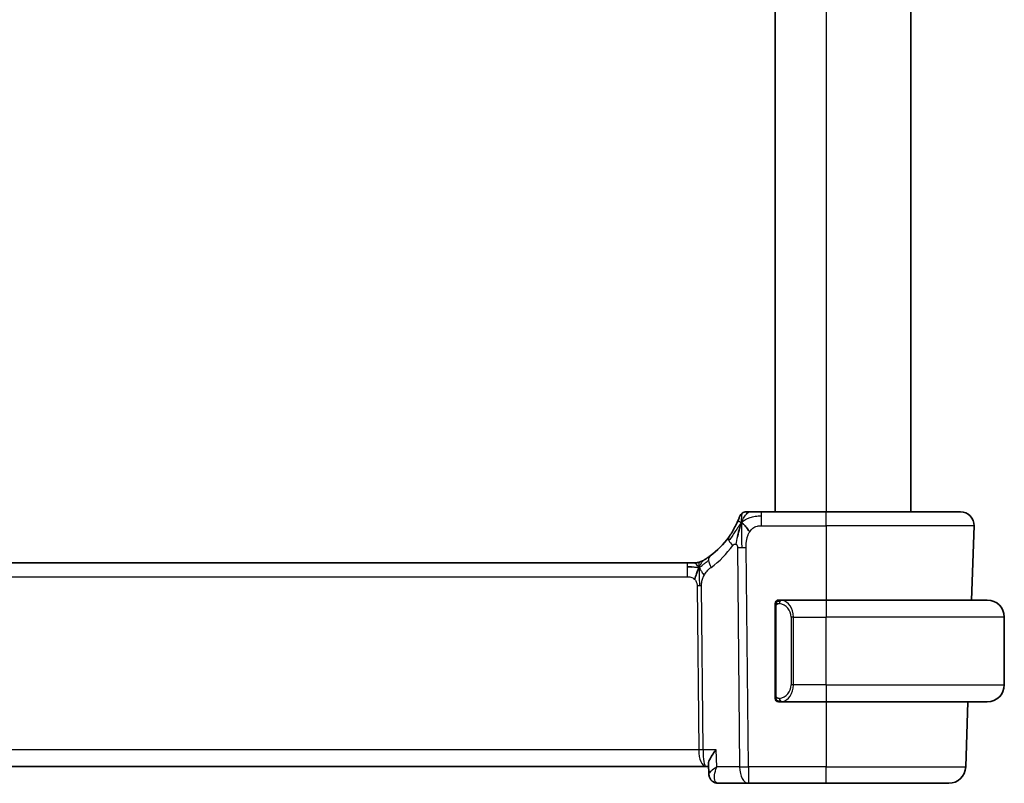
# Model space of a CAD drawing. Units: millimetres. Extents: x 22 to 2994, y 12 to 574.
# Drawn here: x 1263 to 1321, y 334 to 379 of the extents above; entities that cross this region are included whole.
import ezdxf

# ---------------------------------------------------------------- set-up
doc = ezdxf.new("R2010")
doc.units = ezdxf.units.MM
doc.header["$LTSCALE"] = 1.5
doc.layers.add('Visible (ISO)', color=7, linetype='Continuous', lineweight=35)
doc.layers.add('Visible Narrow (ISO)', color=7, linetype='Continuous', lineweight=25)

msp = doc.modelspace()

# ---------------------------------------------------------------- linework, layer by layer
at = {"layer": 'Visible (ISO)'}
for p, q in [((1307.0703, 408.1817), (1307.0703, 350.1817)), ((1315.0703, 408.1817), (1315.0703, 350.1817)), ((1310.0703, 350.1817), (1306.2601, 350.1817)), ((1310.0703, 350.1817), (1317.9919, 350.1817)), ((1318.7914, 349.3537), (1318.6387, 344.9817)), ((1301.8934, 347.1817), (1223.2473, 347.1817)), ((1301.8934, 347.1817), (1302.2469, 347.1817)), ((1302.2469, 347.1817), (1302.3933, 347.1817)), ((1307.0703, 344.6074), (1307.0703, 339.3559)), ((1310.0703, 344.9817), (1307.3644, 344.9817)), ((1310.0703, 344.9817), (1319.5703, 344.9817)), ((1320.5703, 339.9817), (1320.5703, 343.9817)), ((1307.3668, 338.9817), (1310.0703, 338.9817)), ((1319.5703, 338.9817), (1310.0703, 338.9817)), ((1318.4292, 338.9817), (1318.2953, 335.1468)), ((1303.1638, 334.7233), (1303.139, 335.3068)), ((1222.1577, 335.1817), (1302.9829, 335.1817)), ((1302.9829, 335.1817), (1303.1443, 335.1817)), ((1303.1638, 334.7231), (1303.1638, 334.7233)), ((1303.7221, 334.1817), (1305.4926, 334.1817)), ((1305.4926, 334.1817), (1310.0703, 334.1817)), ((1317.2959, 334.1817), (1310.0703, 334.1817))]:
    msp.add_line(p, q, dxfattribs=at)
for centre, radius, start, end in [((1305.3597, 349.7817), 0.4, 125.10149, 160.20298), ((1305.3597, 349.7817), 0.4, 90, 125.10149), ((1317.9919, 349.3817), 0.8, 358, 90), ((1300.2788, 351.6106), 5, 306.253953, 324.245822), ((1302.3933, 347.9817), 0.8, 270, 285.11401), ((1302.3933, 347.9817), 0.8, 285.11401, 300.22802), ((1307.2703, 344.7817), 0.2, 135, 180), ((1307.2703, 344.7817), 0.2, 90, 135), ((1319.5703, 343.9817), 1, 0, 90), ((1319.5703, 339.9817), 1, 270, 0), ((1307.2703, 339.1817), 0.2, 180, 225), ((1307.2703, 339.1817), 0.2, 225, 270), ((1317.2959, 335.1817), 1, 270, 358)]:
    msp.add_arc(centre, radius, start, end, dxfattribs=at)
for points, knots in [([(1304.9833, 349.9171), (1304.9833, 349.9171), (1304.9833, 349.9171), (1304.9822, 349.9141), (1304.9811, 349.9111), (1304.979, 349.9051), (1304.9752, 349.8947), (1304.9714, 349.8842), (1304.9659, 349.8692), (1304.9583, 349.8492), (1304.9508, 349.8292), (1304.9412, 349.8041), (1304.9294, 349.7742), (1304.9173, 349.7436), (1304.9029, 349.7079), (1304.8861, 349.6681), (1304.8699, 349.6298), (1304.8517, 349.5879), (1304.8316, 349.5435)], [0, 0, 0, 0, 0.08325964, 0.08325964, 0.08325964, 0.16651774, 0.16651774, 0.16651774, 0.24977662, 0.24977662, 0.24977662, 0.33303858, 0.33303858, 0.33303858, 0.41799319, 0.41799319, 0.41799319, 0.5, 0.5, 0.5, 0.5]), ([(1305.5968, 350.1817), (1305.5664, 350.1817), (1305.5382, 350.1817), (1305.5129, 350.1817), (1305.4878, 350.1817), (1305.4655, 350.1817), (1305.4467, 350.1817), (1305.428, 350.1817), (1305.4126, 350.1817), (1305.4005, 350.1817), (1305.3883, 350.1817), (1305.3794, 350.1817), (1305.3731, 350.1817), (1305.3668, 350.1817), (1305.3633, 350.1817), (1305.3615, 350.1817), (1305.3606, 350.1817), (1305.3602, 350.1817), (1305.3599, 350.1817), (1305.3597, 350.1817), (1305.3597, 350.1817), (1305.3597, 350.1817)], [0.5, 0.5, 0.5, 0.5, 0.58346501, 0.58346501, 0.58346501, 0.66679121, 0.66679121, 0.66679121, 0.75005114, 0.75005114, 0.75005114, 0.8333168, 0.8333168, 0.8333168, 0.91666021, 0.91666021, 0.91666021, 0.95886501, 0.95886501, 0.95886501, 1, 1, 1, 1]), ([(1306.2601, 350.1817), (1306.2247, 350.1817), (1306.1888, 350.1817), (1306.1514, 350.1817), (1306.114, 350.1817), (1306.0751, 350.1817), (1306.0363, 350.1817), (1305.9974, 350.1817), (1305.9586, 350.1817), (1305.9199, 350.1817), (1305.8812, 350.1817), (1305.8425, 350.1817), (1305.8047, 350.1817), (1305.7669, 350.1817), (1305.7299, 350.1817), (1305.695, 350.1817), (1305.6601, 350.1817), (1305.6273, 350.1817), (1305.5968, 350.1817)], [0, 0, 0, 0, 0.08333426, 0.08333426, 0.08333426, 0.16667126, 0.16667126, 0.16667126, 0.25000823, 0.25000823, 0.25000823, 0.3333424, 0.3333424, 0.3333424, 0.41667101, 0.41667101, 0.41667101, 0.5, 0.5, 0.5, 0.5]), ([(1304.8316, 349.5435), (1304.811, 349.4983), (1304.7883, 349.4501), (1304.7638, 349.4003), (1304.7394, 349.3509), (1304.7133, 349.2999), (1304.6859, 349.2489), (1304.6587, 349.1981), (1304.6303, 349.1472), (1304.6013, 349.0974), (1304.5724, 349.0476), (1304.5428, 348.9988), (1304.5133, 348.9518), (1304.4993, 348.9294), (1304.4852, 348.9075), (1304.4712, 348.8859), (1304.4557, 348.862), (1304.4401, 348.8385), (1304.4246, 348.8155), (1304.3952, 348.7718), (1304.3659, 348.7299), (1304.3365, 348.689)], [0.5, 0.5, 0.5, 0.5, 0.58383531, 0.58383531, 0.58383531, 0.66712155, 0.66712155, 0.66712155, 0.75015539, 0.75015539, 0.75015539, 0.83322462, 0.83322462, 0.83322462, 0.8726991, 0.8726991, 0.8726991, 0.91656561, 0.91656561, 0.91656561, 1, 1, 1, 1]), ([(1305.0147, 349.326), (1305.0024, 349.2874), (1304.9523, 349.1236), (1304.894, 348.9017), (1304.8531, 348.7342)], [0.2213828, 0.2213828, 0.2213828, 0.2213828, 0.33333333, 0.66666667, 0.66666667, 0.66666667, 0.66666667]), ([(1303.2357, 347.5786), (1303.2182, 347.5658), (1303.1997, 347.5523), (1303.1782, 347.537), (1303.1567, 347.5217), (1303.1322, 347.5046), (1303.1085, 347.4883), (1303.0849, 347.4721), (1303.0622, 347.4568), (1303.0394, 347.4417), (1303.016, 347.4262), (1302.9925, 347.411), (1302.9698, 347.3965), (1302.9483, 347.3827), (1302.9282, 347.3701), (1302.9102, 347.359)], [0, 0, 0, 0, 0.10004935, 0.10004935, 0.10004935, 0.20016839, 0.20016839, 0.20016839, 0.3001468, 0.3001468, 0.3001468, 0.40288586, 0.40288586, 0.40288586, 0.5, 0.5, 0.5, 0.5]), ([(1302.3933, 347.1817), (1302.4671, 347.1817), (1302.5418, 347.1924), (1302.673, 347.2298), (1302.7316, 347.2541), (1302.7859, 347.2846)], [0, 0, 0, 0, 0.022181615, 0.022181615, 0.040924324, 0.040924324, 0.040924324, 0.040924324]), ([(1302.9102, 347.359), (1302.8918, 347.3476), (1302.8764, 347.3382), (1302.8626, 347.3299), (1302.8487, 347.3215), (1302.8366, 347.3143), (1302.8271, 347.3087), (1302.8177, 347.3031), (1302.8111, 347.2992), (1302.8064, 347.2965), (1302.8018, 347.2938), (1302.7991, 347.2922), (1302.7977, 347.2914), (1302.7963, 347.2906), (1302.7961, 347.2905), (1302.7961, 347.2904)], [0.5, 0.5, 0.5, 0.5, 0.59969341, 0.59969341, 0.59969341, 0.7001848, 0.7001848, 0.7001848, 0.8005944, 0.8005944, 0.8005944, 0.90017066, 0.90017066, 0.90017066, 1, 1, 1, 1]), ([(1307.0703, 344.7817), (1307.0703, 344.7816), (1307.0703, 344.7816), (1307.0703, 344.781), (1307.0703, 344.7804), (1307.0703, 344.7792), (1307.0703, 344.7772), (1307.0703, 344.7752), (1307.0703, 344.7723), (1307.0703, 344.7686), (1307.0703, 344.7648), (1307.0703, 344.7602), (1307.0703, 344.7547), (1307.0703, 344.7491), (1307.0703, 344.7427), (1307.0703, 344.7357)], [0, 0, 0, 0, 0.10026775, 0.10026775, 0.10026775, 0.19847065, 0.19847065, 0.19847065, 0.29651622, 0.29651622, 0.29651622, 0.39628078, 0.39628078, 0.39628078, 0.5, 0.5, 0.5, 0.5]), ([(1307.0703, 344.7357), (1307.0703, 344.7239), (1307.0703, 344.7099), (1307.0703, 344.6952), (1307.0703, 344.6808), (1307.0703, 344.6656), (1307.0703, 344.6505), (1307.0703, 344.6487), (1307.0703, 344.6469), (1307.0703, 344.6452), (1307.0703, 344.6321), (1307.0703, 344.6194), (1307.0703, 344.6074)], [0.5, 0.5, 0.5, 0.5, 0.6699894, 0.6699894, 0.6699894, 0.83656608, 0.83656608, 0.83656608, 0.85622576, 0.85622576, 0.85622576, 1, 1, 1, 1]), ([(1307.3377, 344.9817), (1307.3315, 344.9817), (1307.3247, 344.9817), (1307.3179, 344.9817), (1307.3117, 344.9817), (1307.3055, 344.9817), (1307.3002, 344.9817), (1307.2948, 344.9817), (1307.2902, 344.9817), (1307.2864, 344.9817), (1307.2821, 344.9817), (1307.2787, 344.9817), (1307.276, 344.9817), (1307.2718, 344.9817), (1307.2709, 344.9817), (1307.2703, 344.9817)], [0.25827312, 0.25827312, 0.25827312, 0.25827312, 0.39314391, 0.39314391, 0.39314391, 0.51690147, 0.51690147, 0.51690147, 0.64201572, 0.64201572, 0.64201572, 0.78266988, 0.78266988, 0.78266988, 1, 1, 1, 1]), ([(1307.3644, 344.9816), (1307.3629, 344.9816), (1307.3609, 344.9817), (1307.3585, 344.9817), (1307.3531, 344.9817), (1307.3459, 344.9817), (1307.3377, 344.9817)], [0.00000016, 0.00000016, 0.00000016, 0.00000016, 0.07789573, 0.07789573, 0.07789573, 0.25827312, 0.25827312, 0.25827312, 0.25827312]), ([(1307.0703, 339.3559), (1307.0703, 339.3501), (1307.0703, 339.3443), (1307.0703, 339.3382), (1307.0703, 339.3322), (1307.0703, 339.3261), (1307.0703, 339.3197), (1307.0703, 339.3133), (1307.0703, 339.3068), (1307.0703, 339.3003), (1307.0703, 339.2937), (1307.0703, 339.2871), (1307.0703, 339.2807), (1307.0703, 339.2742), (1307.0703, 339.2678), (1307.0703, 339.2617), (1307.0703, 339.2555), (1307.0703, 339.2496), (1307.0703, 339.244), (1307.0703, 339.2383), (1307.0703, 339.2329), (1307.0703, 339.228)], [0, 0, 0, 0, 0.07187067, 0.07187067, 0.07187067, 0.14250295, 0.14250295, 0.14250295, 0.21256871, 0.21256871, 0.21256871, 0.28268769, 0.28268769, 0.28268769, 0.35348445, 0.35348445, 0.35348445, 0.42564648, 0.42564648, 0.42564648, 0.5, 0.5, 0.5, 0.5]), ([(1307.0703, 339.228), (1307.0703, 339.2221), (1307.0703, 339.2166), (1307.0703, 339.2117), (1307.0703, 339.2068), (1307.0703, 339.2024), (1307.0703, 339.1987), (1307.0703, 339.195), (1307.0703, 339.192), (1307.0703, 339.1896), (1307.0703, 339.1872), (1307.0703, 339.1855), (1307.0703, 339.1842), (1307.0703, 339.184), (1307.0703, 339.1837), (1307.0703, 339.1835), (1307.0703, 339.1828), (1307.0703, 339.1823), (1307.0703, 339.182), (1307.0703, 339.1817), (1307.0703, 339.1817), (1307.0703, 339.1817)], [0.5, 0.5, 0.5, 0.5, 0.58502424, 0.58502424, 0.58502424, 0.66947181, 0.66947181, 0.66947181, 0.75324782, 0.75324782, 0.75324782, 0.83626522, 0.83626522, 0.83626522, 0.85443497, 0.85443497, 0.85443497, 0.91835525, 0.91835525, 0.91835525, 1, 1, 1, 1]), ([(1307.2703, 338.9817), (1307.2707, 338.9817), (1307.2714, 338.9817), (1307.2745, 338.9817), (1307.2766, 338.9817), (1307.2793, 338.9817), (1307.2826, 338.9817), (1307.2854, 338.9817), (1307.2888, 338.9817), (1307.2928, 338.9817), (1307.2965, 338.9817), (1307.3009, 338.9817), (1307.3057, 338.9817), (1307.3106, 338.9817), (1307.3159, 338.9817), (1307.3211, 338.9817), (1307.3268, 338.9817), (1307.3325, 338.9817), (1307.3377, 338.9817)], [0, 0, 0, 0, 0.19035453, 0.19035453, 0.19035453, 0.31386322, 0.31386322, 0.31386322, 0.42140608, 0.42140608, 0.42140608, 0.52396797, 0.52396797, 0.52396797, 0.62813475, 0.62813475, 0.62813475, 0.74172688, 0.74172688, 0.74172688, 0.74172688]), ([(1307.3377, 338.9817), (1307.3431, 338.9817), (1307.348, 338.9817), (1307.3524, 338.9817), (1307.3575, 338.9816), (1307.3617, 338.9816), (1307.3644, 338.9816)], [0.74172688, 0.74172688, 0.74172688, 0.74172688, 0.86054632, 0.86054632, 0.86054632, 1, 1, 1, 1]), ([(1303.139, 335.3068), (1303.139, 335.3073), (1303.139, 335.3078), (1303.1369, 335.366), (1303.1541, 335.4502), (1303.2468, 335.6529), (1303.3016, 335.747), (1303.4296, 335.9405), (1303.5041, 336.0416), (1303.5862, 336.1446), (1303.5871, 336.1457), (1303.5879, 336.1468)], [-0.14127207, -0.14127207, -0.14127207, -0.14127207, -0.14079207, -0.14079207, -0.0842587, -0.0842587, -0.0422105, -0.0422105, 0, 0, 0.00045418, 0.00045418, 0.00045418, 0.00045418]), ([(1303.174, 334.6349), (1303.1716, 334.6464), (1303.1695, 334.658), (1303.1653, 334.6874), (1303.1637, 334.7054), (1303.1629, 334.7232)], [0.0542889959, 0.0542889959, 0.0542889959, 0.0542889959, 0.0580096229, 0.0580096229, 0.0637936459, 0.0637936459, 0.0637936459, 0.0637936459]), ([(1303.4767, 334.2387), (1303.4195, 334.2663), (1303.366, 334.3042), (1303.2785, 334.3933), (1303.2427, 334.4456), (1303.1914, 334.5561), (1303.175, 334.6155), (1303.1659, 334.6902), (1303.1646, 334.7068), (1303.164, 334.7232)], [0, 0, 0, 0, 0.01966112, 0.01966112, 0.038687407, 0.038687407, 0.057348133, 0.057348133, 0.062684095, 0.062684095, 0.062684095, 0.062684095]), ([(1303.7221, 334.1817), (1303.6611, 334.1817), (1303.5991, 334.1923), (1303.5191, 334.2197), (1303.4975, 334.2286), (1303.4767, 334.2387)], [0, 0, 0, 0, 0.019219128, 0.019219128, 0.026534671, 0.026534671, 0.026534671, 0.026534671])]:
    msp.add_open_spline(points, degree=3, knots=knots, dxfattribs=at)
for points in [[(1305.0874, 349.5322), (1305.0627, 349.4682), (1305.0392, 349.4022), (1305.0147, 349.326)], [(1305.0874, 349.5322), (1305.1218, 349.5115), (1305.1964, 349.461), (1305.3404, 349.3353), (1305.4847, 349.1243), (1305.5714, 348.9967)], [(1302.1923, 346.9246), (1302.1095, 346.9328), (1302.0089, 346.9374), (1301.8934, 346.9374)], [(1302.5871, 346.9049), (1302.564, 346.8573), (1302.5194, 346.759), (1302.4432, 346.5355), (1302.3637, 346.3233), (1302.3164, 346.2144)], [(1303.164, 334.7235), (1303.164, 334.7234), (1303.164, 334.7233), (1303.164, 334.7232)]]:
    msp.add_open_spline(points, degree=3, dxfattribs=at)
at = {"layer": 'Visible Narrow (ISO)'}
for p, q in [((1310.0703, 408.1817), (1310.0703, 350.1817)), ((1306.2601, 349.9374), (1306.2601, 350.1817)), ((1306.2601, 349.3537), (1306.2601, 349.9374)), ((1310.0703, 349.3537), (1310.0703, 350.1817)), ((1306.2601, 349.3537), (1310.0703, 349.3537)), ((1318.7914, 349.3537), (1310.0703, 349.3537)), ((1310.0703, 349.3537), (1310.0703, 344.9817)), ((1304.8533, 348.0801), (1304.9784, 335.1468)), ((1305.4926, 335.1468), (1305.3675, 348.0801)), ((1301.8934, 347.1817), (1301.8934, 346.9374)), ((1301.8934, 346.9374), (1301.8934, 346.3537)), ((1223.2473, 346.3537), (1301.8934, 346.3537)), ((1302.4741, 345.8163), (1302.5677, 336.1468)), ((1302.8247, 336.1468), (1302.7312, 345.8163)), ((1307.0703, 344.6074), (1307.0855, 344.6074)), ((1307.0855, 344.6074), (1307.1289, 344.6074)), ((1307.1289, 339.3559), (1307.1289, 344.6074)), ((1310.0703, 344.9817), (1310.0703, 343.9817)), ((1308.1532, 343.9817), (1308.0117, 343.9817)), ((1308.0117, 343.9817), (1308.0117, 339.9817)), ((1308.1532, 339.9817), (1308.1532, 343.9817)), ((1308.1532, 343.9817), (1310.0703, 343.9817)), ((1310.0703, 339.9817), (1310.0703, 343.9817)), ((1320.5703, 343.9817), (1310.0703, 343.9817)), ((1308.1532, 339.9817), (1308.0117, 339.9817)), ((1310.0703, 339.9817), (1308.1532, 339.9817)), ((1310.0703, 339.9817), (1310.0703, 338.9817)), ((1310.0703, 339.9817), (1320.5703, 339.9817)), ((1307.0855, 339.3559), (1307.0703, 339.3559)), ((1307.1289, 339.3559), (1307.0855, 339.3559)), ((1310.0703, 338.9817), (1310.0703, 335.1468)), ((1302.5677, 336.1468), (1222.573, 336.1468)), ((1303.5879, 336.1468), (1302.8247, 336.1468)), ((1303.6304, 335.1468), (1303.5879, 336.1468)), ((1302.6276, 335.6642), (1302.6274, 335.6642)), ((1303.2163, 334.8273), (1303.2162, 334.8282)), ((1304.9784, 335.1468), (1303.6304, 335.1468)), ((1305.4926, 335.1468), (1305.4926, 334.1817)), ((1310.0703, 335.1468), (1305.4926, 335.1468)), ((1310.0703, 334.1817), (1310.0703, 335.1468)), ((1310.0703, 335.1468), (1318.2953, 335.1468))]:
    msp.add_line(p, q, dxfattribs=at)
for centre, radius, start, end in [((1299.8675, 351.5827), 5.8, 306.253953, 324.245822), ((1307.2117, 343.9817), 0.8, 0, 82.364618), ((1307.2117, 339.9817), 0.8, 277.635382, 0)]:
    msp.add_arc(centre, radius, start, end, dxfattribs=at)
for centre, major_axis, ratio, start_param, end_param in [((1304.9857, 348.2216), (-0.6492, 0.4674), 0.358181, 0, 0.5813389), ((1304.9857, 348.2216), (-0.6492, 0.4674), 0.358181, 0.5813389, 1.1626779), ((1305.3675, 348.115), (-1, -0.0097), 0.0348979, 1.0303767, 1.3004178), ((1305.3675, 348.115), (-1, -0.0097), 0.0348979, 1.3004178, 1.5704588), ((1303.7088, 346.9334), (-0.4731, 0.6451), 0.4528574, 0, 0.6456214), ((1303.7088, 346.9334), (0.4731, -0.6451), 0.4528574, 3.7872141, 4.4328355), ((1302.4741, 345.7989), (-0.5, -0.0048), 0.0348979, 4.4420104, 4.7120514), ((1302.4741, 345.7989), (-0.5, -0.0048), 0.0348979, 4.1719694, 4.4420104), ((1307.4594, 344.7746), (-0.0266, -0.1982), 0.7039511, 4.0681273, 4.8064799), ((1307.4594, 344.7746), (0.0266, 0.1982), 0.7039511, 0.1881819, 0.9265346), ((1307.3532, 343.9817), (0, 1), 0.8, 4.712389, 6.1499228), ((1307.3532, 339.9817), (0, 1), 0.8, 3.2748552, 4.712389), ((1307.4594, 339.1888), (0.0266, -0.1982), 0.7039511, 4.618298, 5.3566507), ((1307.4594, 339.1888), (0.0266, -0.1982), 0.7039511, 5.3566507, 6.0950034), ((1302.5677, 336.1293), (-0.5, -0.0048), 0.0348979, 4.1719694, 4.7120514), ((1302.9829, 336.1817), (0, -1), 0.4154759, 4.7472956, 6.2831853), ((1302.9829, 336.1817), (0, 1), 0.1582281, 1.6057029, 3.1415927), ((1305.4926, 335.1817), (1, 0.0097), 0.0348979, 4.1719694, 4.7120514), ((1305.4926, 335.1817), (0, -1), 0.5144958, 4.7472956, 6.2831853), ((1303.6938, 334.6885), (-0.2174, -0.4502), 0.9281307, 6.1916119, 6.2832525), ((1303.6938, 334.6885), (-0.2174, -0.4502), 0.9281307, 0.000116, 0.3896164), ((1303.7026, 335.1914), (0.0239, -1.0097), 0.4249631, 6.1082953, 6.2731215)]:
    msp.add_ellipse(centre, major_axis=major_axis, ratio=ratio, start_param=start_param, end_param=end_param, dxfattribs=at)
for points in [[(1305.0874, 349.5322), (1305.1247, 349.6286), (1305.2004, 349.7964), (1305.3642, 350.0554), (1305.5172, 350.1817), (1305.5968, 350.1817)], [(1305.0874, 349.5322), (1305.0885, 349.5737), (1305.0911, 349.652), (1305.097, 349.7654), (1305.1059, 349.8813), (1305.1186, 350.0022), (1305.129, 350.1045), (1305.1294, 350.1071), (1305.1297, 350.1089)], [(1305.0874, 349.5322), (1305.1128, 349.559), (1305.1652, 349.6096), (1305.2607, 349.6846), (1305.392, 349.7652), (1305.5887, 349.8554), (1305.8927, 349.9349), (1306.1269, 349.9374), (1306.2601, 349.9374)], [(1305.0874, 349.5322), (1305.0621, 349.5055), (1305.0132, 349.4493), (1304.9352, 349.3465), (1304.8401, 349.2095), (1304.7101, 349.0143), (1304.5333, 348.7445), (1304.4191, 348.5761), (1304.3512, 348.4845)], [(1305.0874, 349.5322), (1305.0531, 349.553), (1304.989, 349.5832), (1304.9157, 349.6403), (1304.8561, 349.5977), (1304.8316, 349.5435)], [(1305.0874, 349.5322), (1305.0862, 349.4825), (1305.0845, 349.377), (1305.084, 349.1752), (1305.0887, 348.8986), (1305.0973, 348.472), (1305.0994, 348.2139), (1305.1007, 348.0788)], [(1304.8531, 348.7342), (1304.8122, 348.5666), (1304.7741, 348.3977), (1304.7551, 348.2731)], [(1302.5871, 346.9049), (1302.5615, 346.897), (1302.5088, 346.8886), (1302.4053, 346.8926), (1302.2751, 346.9164), (1302.1923, 346.9246)], [(1302.5871, 346.9049), (1302.562, 346.9375), (1302.5114, 346.9985), (1302.4081, 347.1175), (1302.3044, 347.1817), (1302.2469, 347.1817)], [(1302.5871, 346.9049), (1302.5862, 346.9389), (1302.5854, 346.9998), (1302.5866, 347.0772), (1302.5895, 347.1453), (1302.5966, 347.2035), (1302.5998, 347.207), (1302.6019, 347.2093)], [(1302.5871, 346.9049), (1302.6102, 346.9525), (1302.6587, 347.0424), (1302.7478, 347.2048), (1302.844, 347.318), (1302.9102, 347.359)], [(1302.5871, 346.9049), (1302.6075, 346.9113), (1302.6477, 346.9285), (1302.7196, 346.9763), (1302.8119, 347.0524), (1302.9602, 347.1804), (1303.0908, 347.2738), (1303.1551, 347.3198)], [(1302.5871, 346.9049), (1302.6122, 346.8723), (1302.661, 346.8069), (1302.7394, 346.6519), (1302.827, 346.5066), (1302.8891, 346.4348)], [(1302.5871, 346.9049), (1302.5879, 346.8709), (1302.5905, 346.7958), (1302.5951, 346.6443), (1302.5997, 346.4296), (1302.6058, 346.1126), (1302.6066, 345.9157), (1302.6075, 345.817)], [(1307.1446, 344.8839), (1307.1307, 344.8749), (1307.1073, 344.8544), (1307.0781, 344.7996), (1307.0703, 344.7553), (1307.0703, 344.7357)], [(1307.1446, 344.8839), (1307.1319, 344.8662), (1307.1109, 344.827), (1307.0868, 344.7237), (1307.0855, 344.644), (1307.0855, 344.6074)], [(1307.1446, 344.8839), (1307.1439, 344.8891), (1307.1426, 344.8984), (1307.1402, 344.9097), (1307.1372, 344.9186), (1307.1326, 344.9236), (1307.1304, 344.9233), (1307.1289, 344.9231)], [(1307.1446, 344.8839), (1307.1572, 344.9016), (1307.1855, 344.931), (1307.2571, 344.9694), (1307.3129, 344.9817), (1307.3377, 344.9817)], [(1307.1446, 344.8839), (1307.1529, 344.8894), (1307.1709, 344.899), (1307.2055, 344.9102), (1307.2517, 344.9174), (1307.3107, 344.9179), (1307.3458, 344.9119), (1307.3638, 344.9086)], [(1307.1446, 344.8839), (1307.1458, 344.8753), (1307.1484, 344.8559), (1307.1593, 344.8055), (1307.1731, 344.7645), (1307.182, 344.7457)], [(1307.1447, 339.0795), (1307.1393, 339.0871), (1307.1293, 339.1033), (1307.116, 339.1318), (1307.1045, 339.1664), (1307.0948, 339.209), (1307.0881, 339.2594), (1307.0853, 339.3106), (1307.0855, 339.3402), (1307.0855, 339.3559)], [(1307.1447, 339.0795), (1307.1309, 339.0885), (1307.1074, 339.1091), (1307.0781, 339.1641), (1307.0703, 339.2084), (1307.0703, 339.228)], [(1307.1447, 339.0795), (1307.1441, 339.0752), (1307.143, 339.0673), (1307.1411, 339.0572), (1307.1388, 339.0489), (1307.1358, 339.0426), (1307.1317, 339.0398), (1307.13, 339.0401), (1307.1289, 339.0402)], [(1307.1447, 339.0795), (1307.146, 339.0881), (1307.1487, 339.1073), (1307.1597, 339.1578), (1307.1735, 339.1988), (1307.1825, 339.2176)], [(1307.1447, 339.0795), (1307.1507, 339.0756), (1307.1633, 339.0686), (1307.1852, 339.0593), (1307.2123, 339.0524), (1307.2454, 339.0473), (1307.2852, 339.0452), (1307.3268, 339.0479), (1307.351, 339.0524), (1307.3638, 339.0547)], [(1307.1447, 339.0795), (1307.1573, 339.0618), (1307.1854, 339.0324), (1307.2571, 338.9939), (1307.3129, 338.9817), (1307.3377, 338.9817)]]:
    msp.add_open_spline(points, degree=3, dxfattribs=at)
for points, knots in [([(1305.5714, 348.9967), (1305.5989, 349.042), (1305.6288, 349.0833), (1305.6614, 349.1207), (1305.6938, 349.1577), (1305.7289, 349.1909), (1305.766, 349.2197), (1305.803, 349.2483), (1305.8419, 349.2724), (1305.8816, 349.2912), (1305.9214, 349.3101), (1305.9619, 349.3236), (1306.0032, 349.333), (1306.0115, 349.3349), (1306.0199, 349.3367), (1306.0283, 349.3382), (1306.0617, 349.3446), (1306.0957, 349.3485), (1306.13, 349.3508), (1306.173, 349.3536), (1306.2166, 349.3537), (1306.2601, 349.3537)], [0.5, 0.5, 0.5, 0.5, 0.58399681, 0.58399681, 0.58399681, 0.66711936, 0.66711936, 0.66711936, 0.74993435, 0.74993435, 0.74993435, 0.83298768, 0.83298768, 0.83298768, 0.84975432, 0.84975432, 0.84975432, 0.91649002, 0.91649002, 0.91649002, 1, 1, 1, 1]), ([(1305.3675, 348.0801), (1305.3669, 348.1323), (1305.3666, 348.186), (1305.3688, 348.2451), (1305.3709, 348.3043), (1305.3756, 348.369), (1305.3837, 348.4337), (1305.3917, 348.4983), (1305.4033, 348.5629), (1305.4196, 348.6273), (1305.4359, 348.6916), (1305.457, 348.7558), (1305.4826, 348.8184), (1305.4856, 348.8257), (1305.4886, 348.833), (1305.4917, 348.8403), (1305.5156, 348.896), (1305.5421, 348.9484), (1305.5714, 348.9967)], [0, 0, 0, 0, 0.09981501, 0.09981501, 0.09981501, 0.19965012, 0.19965012, 0.19965012, 0.29944212, 0.29944212, 0.29944212, 0.39912804, 0.39912804, 0.39912804, 0.41078077, 0.41078077, 0.41078077, 0.5, 0.5, 0.5, 0.5]), ([(1304.5744, 348.1937), (1304.5822, 348.2045), (1304.5902, 348.2156), (1304.5986, 348.2259), (1304.6067, 348.2358), (1304.6153, 348.2449), (1304.6244, 348.2527), (1304.6335, 348.2604), (1304.6432, 348.2667), (1304.6535, 348.2716), (1304.664, 348.2765), (1304.6752, 348.2798), (1304.6863, 348.2816), (1304.698, 348.2834), (1304.7098, 348.2835), (1304.7209, 348.2821), (1304.7229, 348.2819), (1304.7249, 348.2816), (1304.7268, 348.2813), (1304.7364, 348.2796), (1304.7458, 348.2769), (1304.7551, 348.2731)], [0, 0, 0, 0, 0.08212412, 0.08212412, 0.08212412, 0.16219954, 0.16219954, 0.16219954, 0.24215443, 0.24215443, 0.24215443, 0.32388709, 0.32388709, 0.32388709, 0.40976801, 0.40976801, 0.40976801, 0.42510389, 0.42510389, 0.42510389, 0.5, 0.5, 0.5, 0.5]), ([(1304.7551, 348.2731), (1304.7661, 348.2685), (1304.7771, 348.2624), (1304.7876, 348.2545), (1304.7893, 348.2533), (1304.7909, 348.252), (1304.7925, 348.2507), (1304.804, 348.2415), (1304.8141, 348.2305), (1304.8225, 348.2182), (1304.8308, 348.2059), (1304.8373, 348.1921), (1304.8421, 348.1775), (1304.8468, 348.1629), (1304.8497, 348.1474), (1304.8513, 348.1311), (1304.8529, 348.1148), (1304.8531, 348.0977), (1304.8533, 348.0801)], [0.5, 0.5, 0.5, 0.5, 0.5887432, 0.5887432, 0.5887432, 0.60266481, 0.60266481, 0.60266481, 0.70192686, 0.70192686, 0.70192686, 0.8012679, 0.8012679, 0.8012679, 0.90064123, 0.90064123, 0.90064123, 1, 1, 1, 1]), ([(1302.8891, 346.4348), (1302.9136, 346.48), (1302.9418, 346.525), (1302.9709, 346.5677), (1303.0006, 346.6111), (1303.0313, 346.6522), (1303.0606, 346.6874), (1303.09, 346.7229), (1303.118, 346.7525), (1303.1472, 346.7805), (1303.1761, 346.8082), (1303.2063, 346.8342), (1303.2319, 346.8551), (1303.2574, 346.8759), (1303.2783, 346.8915), (1303.2974, 346.9055)], [0.5, 0.5, 0.5, 0.5, 0.59880591, 0.59880591, 0.59880591, 0.69938949, 0.69938949, 0.69938949, 0.80039442, 0.80039442, 0.80039442, 0.90047077, 0.90047077, 0.90047077, 1, 1, 1, 1]), ([(1301.8934, 346.3537), (1301.9258, 346.3537), (1301.9598, 346.3535), (1301.9961, 346.3501), (1302.0322, 346.3468), (1302.0707, 346.3404), (1302.1079, 346.3298), (1302.1455, 346.3192), (1302.1819, 346.3043), (1302.2167, 346.285), (1302.2525, 346.2652), (1302.2867, 346.2409), (1302.3164, 346.2144)], [0, 0, 0, 0, 0.12428296, 0.12428296, 0.12428296, 0.24765205, 0.24765205, 0.24765205, 0.37214575, 0.37214575, 0.37214575, 0.5, 0.5, 0.5, 0.5]), ([(1302.7312, 345.8163), (1302.731, 345.843), (1302.731, 345.8722), (1302.7329, 345.9072), (1302.7348, 345.9423), (1302.7386, 345.9832), (1302.745, 346.0242), (1302.7514, 346.0652), (1302.7605, 346.1063), (1302.7737, 346.1518), (1302.7852, 346.1913), (1302.7999, 346.2342), (1302.8163, 346.2764), (1302.8188, 346.2828), (1302.8213, 346.2892), (1302.8239, 346.2956), (1302.8431, 346.3433), (1302.8648, 346.3901), (1302.8891, 346.4348)], [0, 0, 0, 0, 0.10043595, 0.10043595, 0.10043595, 0.20091172, 0.20091172, 0.20091172, 0.30131259, 0.30131259, 0.30131259, 0.38827689, 0.38827689, 0.38827689, 0.4014898, 0.4014898, 0.4014898, 0.5, 0.5, 0.5, 0.5]), ([(1302.3164, 346.2144), (1302.3375, 346.1955), (1302.357, 346.1749), (1302.3745, 346.1525), (1302.3766, 346.1498), (1302.3787, 346.147), (1302.3808, 346.1442), (1302.3995, 346.119), (1302.4155, 346.092), (1302.4284, 346.0645), (1302.4413, 346.037), (1302.4512, 346.009), (1302.4581, 345.9809), (1302.465, 345.9527), (1302.469, 345.9245), (1302.4712, 345.8969), (1302.4735, 345.8693), (1302.4739, 345.8425), (1302.4741, 345.8163)], [0.5, 0.5, 0.5, 0.5, 0.59026173, 0.59026173, 0.59026173, 0.60139356, 0.60139356, 0.60139356, 0.7012203, 0.7012203, 0.7012203, 0.80085276, 0.80085276, 0.80085276, 0.90040746, 0.90040746, 0.90040746, 1, 1, 1, 1]), ([(1307.1289, 344.6074), (1307.1289, 344.6255), (1307.129, 344.6441), (1307.1319, 344.6615), (1307.1347, 344.6786), (1307.1403, 344.6944), (1307.1486, 344.7084), (1307.1575, 344.7234), (1307.1694, 344.7362), (1307.182, 344.7457)], [0, 0, 0, 0, 0.16464555, 0.16464555, 0.16464555, 0.3268563, 0.3268563, 0.3268563, 0.5, 0.5, 0.5, 0.5]), ([(1307.182, 344.7457), (1307.1899, 344.7518), (1307.1986, 344.757), (1307.2079, 344.7614), (1307.217, 344.7657), (1307.2267, 344.7692), (1307.2369, 344.7718), (1307.2464, 344.7743), (1307.256, 344.7759), (1307.2654, 344.7767), (1307.2749, 344.7775), (1307.2841, 344.7776), (1307.2929, 344.7771), (1307.3017, 344.7766), (1307.3101, 344.7756), (1307.318, 344.7746)], [0.5, 0.5, 0.5, 0.5, 0.60524772, 0.60524772, 0.60524772, 0.707891, 0.707891, 0.707891, 0.80414857, 0.80414857, 0.80414857, 0.90207429, 0.90207429, 0.90207429, 1, 1, 1, 1]), ([(1307.4594, 344.9728), (1307.4562, 344.9733), (1307.4457, 344.9751), (1307.433, 344.9768), (1307.4249, 344.9779), (1307.4158, 344.9789), (1307.4071, 344.9797), (1307.3981, 344.9805), (1307.3895, 344.981), (1307.3822, 344.9813), (1307.3733, 344.9816), (1307.3666, 344.9816), (1307.3644, 344.9816)], [0, 0, 0, 0, 0.3215828, 0.3215828, 0.3215828, 0.5255123, 0.5255123, 0.5255123, 0.7373622, 0.7373622, 0.7373622, 1, 1, 1, 1]), ([(1307.1825, 339.2176), (1307.1768, 339.2219), (1307.1714, 339.2267), (1307.1664, 339.2321), (1307.1615, 339.2373), (1307.1569, 339.243), (1307.1528, 339.249), (1307.1487, 339.255), (1307.1451, 339.2614), (1307.1421, 339.2679), (1307.1391, 339.2745), (1307.1367, 339.2814), (1307.1349, 339.2882), (1307.1332, 339.2945), (1307.132, 339.3007), (1307.1311, 339.3073), (1307.1301, 339.3151), (1307.1294, 339.3238), (1307.1291, 339.3324), (1307.1289, 339.3402), (1307.1289, 339.3479), (1307.1289, 339.3559)], [0.5, 0.5, 0.5, 0.5, 0.57172447, 0.57172447, 0.57172447, 0.6426242, 0.6426242, 0.6426242, 0.71336021, 0.71336021, 0.71336021, 0.78457822, 0.78457822, 0.78457822, 0.85049403, 0.85049403, 0.85049403, 0.92879556, 0.92879556, 0.92879556, 1, 1, 1, 1]), ([(1307.318, 339.1888), (1307.3124, 339.188), (1307.3067, 339.1872), (1307.3008, 339.1867), (1307.2948, 339.1862), (1307.2885, 339.1859), (1307.282, 339.186), (1307.2754, 339.186), (1307.2686, 339.1864), (1307.2616, 339.1872), (1307.2546, 339.188), (1307.2475, 339.1893), (1307.2405, 339.1909), (1307.2334, 339.1925), (1307.2264, 339.1946), (1307.2197, 339.1971), (1307.213, 339.1996), (1307.2065, 339.2025), (1307.2003, 339.2059), (1307.1941, 339.2093), (1307.1881, 339.2132), (1307.1825, 339.2176)], [0, 0, 0, 0, 0.071275, 0.071275, 0.071275, 0.14246065, 0.14246065, 0.14246065, 0.21364074, 0.21364074, 0.21364074, 0.28489899, 0.28489899, 0.28489899, 0.35632005, 0.35632005, 0.35632005, 0.42799051, 0.42799051, 0.42799051, 0.5, 0.5, 0.5, 0.5]), ([(1307.3644, 338.9816), (1307.3652, 338.9816), (1307.3665, 338.9817), (1307.3684, 338.9817), (1307.3723, 338.9817), (1307.3785, 338.9818), (1307.3858, 338.9822), (1307.3912, 338.9824), (1307.3972, 338.9828), (1307.4035, 338.9833), (1307.4095, 338.9838), (1307.4157, 338.9844), (1307.4218, 338.9851), (1307.4284, 338.9859), (1307.4349, 338.9867), (1307.4405, 338.9875), (1307.4497, 338.9889), (1307.4568, 338.9901), (1307.4594, 338.9905)], [0.00000014, 0.00000014, 0.00000014, 0.00000014, 0.09424462, 0.09424462, 0.09424462, 0.29608497, 0.29608497, 0.29608497, 0.44613462, 0.44613462, 0.44613462, 0.58843853, 0.58843853, 0.58843853, 0.74422937, 0.74422937, 0.74422937, 1, 1, 1, 1]), ([(1303.1644, 334.7129), (1303.164, 334.7145), (1303.1634, 334.7178), (1303.163, 334.7213), (1303.1629, 334.723)], [-0.068294602, -0.068294602, -0.068294602, -0.068294602, -0.0670463364, -0.0658037251, -0.0658037251, -0.0658037251, -0.0658037251]), ([(1303.6304, 335.1468), (1303.6287, 335.1457), (1303.6271, 335.1447), (1303.492, 335.0613), (1303.3201, 334.9387), (1303.1875, 334.8008), (1303.1633, 334.7452), (1303.164, 334.7235)], [-0.084225316, -0.084225316, -0.084225316, -0.084225316, -0.083807921, -0.083807921, -0.050284752, -0.033523168, -0.018161811, -0.018161811, -0.018161811, -0.018161811]), ([(1303.6514, 334.1953), (1303.5583, 334.2315), (1303.487, 334.3894), (1303.4989, 334.7402), (1303.5647, 334.9805), (1303.6288, 335.1428), (1303.6296, 335.1448), (1303.6304, 335.1468)], [0, 0, 0, 0, 0.033523168, 0.050284752, 0.083807921, 0.083807921, 0.084225316, 0.084225316, 0.084225316, 0.084225316])]:
    msp.add_open_spline(points, degree=3, knots=knots, dxfattribs=at)

doc.saveas('drawing.dxf')
